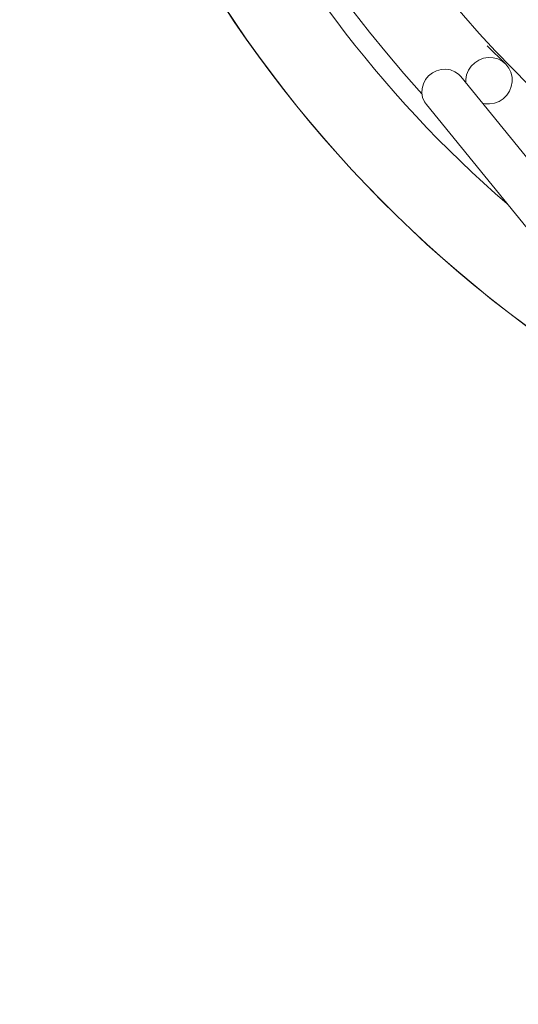
# Model space of a CAD drawing. Units: millimetres. Extents: x 1318 to 10353, y 536 to 8005.
# Drawn here: x 4613 to 4793, y 4047 to 4402 of the extents above; entities that cross this region are included whole.
import ezdxf

# ---------------------------------------------------------------- set-up
doc = ezdxf.new("R2010")
doc.units = ezdxf.units.MM
doc.layers.add('Layer 1', color=7, linetype='Continuous')

msp = doc.modelspace()

# ---------------------------------------------------------------- linework, layer by layer
at = {"layer": 'Layer 1', "lineweight": 15}
for points, knots in [([(4854.42, 5052.24), (4705.94, 4974.64), (4612.86, 4820.96), (4612.86, 4653.42), (4612.86, 4653.42), (4612.86, 4485.89), (4705.94, 4332.23), (4854.42, 4254.63)], [0, 0, 0, 0, 0.333333, 0.333333, 0.333333, 0.333333, 1, 1, 1, 1]), ([(5023.41, 5034.38), (4828.24, 5014.16), (4679.92, 4849.66), (4679.92, 4653.42), (4679.92, 4653.42), (4679.92, 4457.19), (4828.24, 4292.71), (5023.41, 4272.47)], [0, 0, 0, 0, 0.333333, 0.333333, 0.333333, 0.333333, 1, 1, 1, 1]), ([(4773.6, 4379.21), (4773.6, 4379.21), (4773.62, 4380.31), (4773.62, 4380.31), (4773.62, 4380.31), (4773.62, 4380.31), (4773.92, 4382.03), (4773.92, 4382.03), (4773.92, 4382.03), (4773.92, 4382.03), (4774.6, 4383.67), (4774.6, 4383.67), (4774.6, 4383.67), (4774.6, 4383.67), (4775.58, 4385.15), (4775.58, 4385.15), (4775.58, 4385.15), (4775.58, 4385.15), (4776.86, 4386.39), (4776.86, 4386.39), (4776.86, 4386.39), (4776.86, 4386.39), (4778.34, 4387.35), (4778.34, 4387.35), (4778.34, 4387.35), (4778.34, 4387.35), (4780, 4387.99), (4780, 4387.99), (4780, 4387.99), (4780, 4387.99), (4781.74, 4388.27), (4781.74, 4388.27), (4781.74, 4388.27), (4781.74, 4388.27), (4783.48, 4388.19), (4783.48, 4388.19), (4783.48, 4388.19), (4783.48, 4388.19), (4785.16, 4387.75), (4785.16, 4387.75), (4785.16, 4387.75), (4785.16, 4387.75), (4786.7, 4386.95), (4786.7, 4386.95), (4786.7, 4386.95), (4786.7, 4386.95), (4788.04, 4385.85), (4788.04, 4385.85), (4788.04, 4385.85), (4788.04, 4385.85), (4789.1, 4384.49), (4789.1, 4384.49), (4789.1, 4384.49), (4789.1, 4384.49), (4789.86, 4382.95), (4789.86, 4382.95), (4789.86, 4382.95), (4789.86, 4382.95), (4790.28, 4381.25), (4790.28, 4381.25), (4790.28, 4381.25), (4790.28, 4381.25), (4790.32, 4379.51), (4790.32, 4379.51), (4790.32, 4379.51), (4790.32, 4379.51), (4790, 4377.77), (4790, 4377.77), (4790, 4377.77), (4790, 4377.77), (4789.34, 4376.13), (4789.34, 4376.13), (4789.34, 4376.13), (4789.34, 4376.13), (4788.36, 4374.65), (4788.36, 4374.65), (4788.36, 4374.65), (4788.36, 4374.65), (4787.08, 4373.41), (4787.08, 4373.41), (4787.08, 4373.41), (4787.08, 4373.41), (4785.6, 4372.45), (4785.6, 4372.45), (4785.6, 4372.45), (4785.6, 4372.45), (4783.94, 4371.81), (4783.94, 4371.81), (4783.94, 4371.81), (4783.94, 4371.81), (4782.2, 4371.53), (4782.2, 4371.53), (4782.2, 4371.53), (4782.2, 4371.53), (4780.46, 4371.61), (4780.46, 4371.61), (4780.46, 4371.61), (4780.46, 4371.61), (4779.64, 4371.79), (4779.64, 4371.79)], [0, 0, 0, 0, 0.038462, 0.038462, 0.038462, 0.038462, 0.076923, 0.076923, 0.076923, 0.076923, 0.115385, 0.115385, 0.115385, 0.115385, 0.153846, 0.153846, 0.153846, 0.153846, 0.192308, 0.192308, 0.192308, 0.192308, 0.230769, 0.230769, 0.230769, 0.230769, 0.269231, 0.269231, 0.269231, 0.269231, 0.307692, 0.307692, 0.307692, 0.307692, 0.346154, 0.346154, 0.346154, 0.346154, 0.384615, 0.384615, 0.384615, 0.384615, 0.423077, 0.423077, 0.423077, 0.423077, 0.461538, 0.461538, 0.461538, 0.461538, 0.5, 0.5, 0.5, 0.5, 0.538462, 0.538462, 0.538462, 0.538462, 0.576923, 0.576923, 0.576923, 0.576923, 0.615385, 0.615385, 0.615385, 0.615385, 0.653846, 0.653846, 0.653846, 0.653846, 0.692308, 0.692308, 0.692308, 0.692308, 0.730769, 0.730769, 0.730769, 0.730769, 0.769231, 0.769231, 0.769231, 0.769231, 0.807692, 0.807692, 0.807692, 0.807692, 0.846154, 0.846154, 0.846154, 0.846154, 0.884615, 0.884615, 0.884615, 0.884615, 0.923077, 0.923077, 0.923077, 0.923077, 1, 1, 1, 1]), ([(4771.82, 4381.39), (4771.82, 4381.39), (4771, 4382.23), (4771, 4382.23), (4771, 4382.23), (4771, 4382.23), (4769.66, 4383.17), (4769.66, 4383.17), (4769.66, 4383.17), (4769.66, 4383.17), (4768.12, 4383.79), (4768.12, 4383.79), (4768.12, 4383.79), (4768.12, 4383.79), (4766.48, 4384.05), (4766.48, 4384.05), (4766.48, 4384.05), (4766.48, 4384.05), (4764.78, 4383.97), (4764.78, 4383.97), (4764.78, 4383.97), (4764.78, 4383.97), (4763.12, 4383.51), (4763.12, 4383.51), (4763.12, 4383.51), (4763.12, 4383.51), (4761.6, 4382.73), (4761.6, 4382.73), (4761.6, 4382.73), (4761.6, 4382.73), (4760.24, 4381.65), (4760.24, 4381.65), (4760.24, 4381.65), (4760.24, 4381.65), (4759.14, 4380.31), (4759.14, 4380.31), (4759.14, 4380.31), (4759.14, 4380.31), (4758.36, 4378.79), (4758.36, 4378.79), (4758.36, 4378.79), (4758.36, 4378.79), (4757.9, 4377.15), (4757.9, 4377.15), (4757.9, 4377.15), (4757.9, 4377.15), (4757.8, 4375.49), (4757.8, 4375.49), (4757.8, 4375.49), (4757.8, 4375.49), (4758.08, 4373.85), (4758.08, 4373.85), (4758.08, 4373.85), (4758.08, 4373.85), (4758.7, 4372.33), (4758.7, 4372.33), (4758.7, 4372.33), (4758.7, 4372.33), (4759.42, 4371.29), (4759.42, 4371.29)], [0, 0, 0, 0, 0.0625, 0.0625, 0.0625, 0.0625, 0.125, 0.125, 0.125, 0.125, 0.1875, 0.1875, 0.1875, 0.1875, 0.25, 0.25, 0.25, 0.25, 0.3125, 0.3125, 0.3125, 0.3125, 0.375, 0.375, 0.375, 0.375, 0.4375, 0.4375, 0.4375, 0.4375, 0.5, 0.5, 0.5, 0.5, 0.5625, 0.5625, 0.5625, 0.5625, 0.625, 0.625, 0.625, 0.625, 0.6875, 0.6875, 0.6875, 0.6875, 0.75, 0.75, 0.75, 0.75, 0.8125, 0.8125, 0.8125, 0.8125, 0.875, 0.875, 0.875, 0.875, 1, 1, 1, 1])]:
    msp.add_open_spline(points, degree=3, knots=knots, dxfattribs=at)
at = {"layer": 'Layer 1', "color": 8, "lineweight": 15}
msp.add_open_spline([(4788.52, 4971.32), (4696.12, 4891.54), (4643, 4775.5), (4643, 4653.42), (4643, 4653.42), (4643, 4531.34), (4696.12, 4415.33), (4788.52, 4335.53)], degree=3, knots=[0, 0, 0, 0, 0.333333, 0.333333, 0.333333, 0.333333, 1, 1, 1, 1], dxfattribs=at)
msp.add_open_spline([(4751.42, 4924.48), (4613.8, 4766.3), (4616.56, 4530.08), (4757.84, 4375.15)], degree=3, dxfattribs=at)
at = {"layer": 'Layer 1', "lineweight": 15}
for points in [[(4612.92, 4653.42), (4612.92, 4485.93), (4705.94, 4332.31), (4854.36, 4254.67)], [(4787.94, 4385.95), (4787.94, 4385.95), (4781.3, 4392.51), (4781.3, 4392.51)], [(5023.41, 4072.39), (5023.41, 4072.39), (4771.82, 4381.39), (4771.82, 4381.39)], [(4759.42, 4371.29), (4759.42, 4371.29), (5023.41, 4047.05), (5023.41, 4047.05)]]:
    msp.add_open_spline(points, degree=3, dxfattribs=at)

doc.saveas('drawing.dxf')
